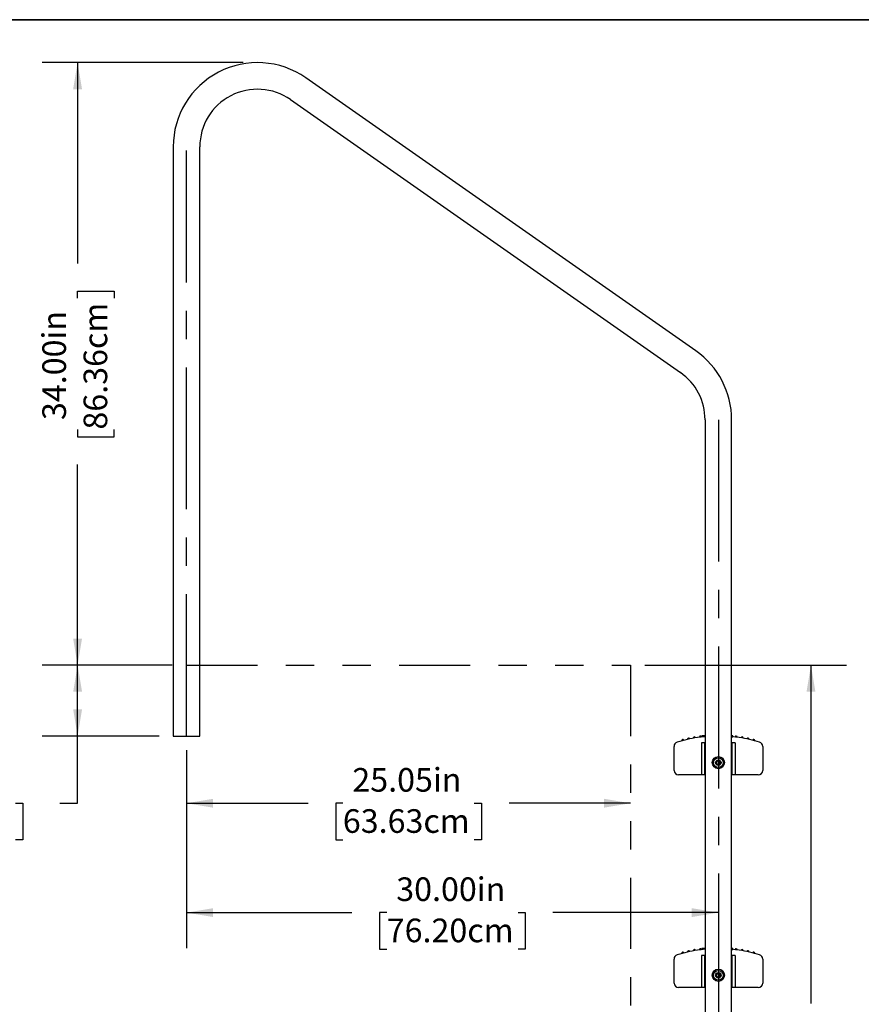
# Model space of a CAD drawing. Units: inches. Extents: x 0.4 to 8.5, y 0.1 to 10.6.
# Drawn here: x 3.3 to 6.3, y 7.1 to 10.6 of the extents above; entities that cross this region are included whole.
import ezdxf

# ---------------------------------------------------------------- set-up
doc = ezdxf.new("R2010")
doc.units = ezdxf.units.IN
doc.header["$MEASUREMENT"] = 0
doc.linetypes.add('CENTERX2', pattern=[0.8, 0.5, -0.1, 0.1, -0.1])
doc.linetypes.add('PHANTOM', pattern=[0.5, 0.25, -0.05, 0.05, -0.05, 0.05, -0.05])
doc.layers.add('FORMAT', color=7, linetype='Continuous')
doc.styles.add('SLDTEXTSTYLE1', font='TXT', dxfattribs={"width": 0.7})
doc.dimstyles.new('SLDDIMSTYLE0', dxfattribs={"dimtxt": 0.080892, "dimasz": 0.09375, "dimexe": 0, "dimexo": 0.0625, "dimgap": 0.020223, "dimtad": 0, "dimtih": 1, "dimtoh": 1, "dimlfac": 16, "dimrnd": 1e-09, "dimzin": 4, "dimdsep": 46, "dimtxsty": 'SLDTEXTSTYLE1', "dimsah": 1, "dimcen": 0.09, "dimadec": 0, "dimazin": 1, "dimtfac": 1, "dimtofl": 0, "dimtmove": 0, "dimatfit": 3, "dimfxl": 0, "dimfrac": 2, "dimtolj": 1, "dimtzin": 12, "dimarcsym": 0})
doc.dimstyles.new('SLDDIMSTYLE1', dxfattribs={"dimtxt": 0.080892, "dimasz": 0.09375, "dimexe": 0, "dimexo": 0.0625, "dimgap": 0.020223, "dimtad": 0, "dimlfac": 16, "dimrnd": 1e-09, "dimzin": 4, "dimdsep": 46, "dimtxsty": 'SLDTEXTSTYLE1', "dimsah": 1, "dimcen": 0.09, "dimadec": 0, "dimazin": 1, "dimtfac": 1, "dimtofl": 0, "dimtmove": 0, "dimatfit": 3, "dimfxl": 0, "dimfrac": 2, "dimtolj": 1, "dimtzin": 12, "dimarcsym": 0})
doc.dimstyles.new('SLDDIMSTYLE2', dxfattribs={"dimtxt": 0.080892, "dimasz": 0.09375, "dimexe": 0, "dimexo": 0.0625, "dimgap": 0.020223, "dimtad": 0, "dimlfac": 16, "dimrnd": 1e-09, "dimzin": 12, "dimdsep": 46, "dimtxsty": 'SLDTEXTSTYLE1', "dimsah": 1, "dimcen": 0.09, "dimadec": 0, "dimazin": 3, "dimtfac": 1, "dimtofl": 0, "dimtmove": 0, "dimatfit": 3, "dimfxl": 0, "dimfrac": 2, "dimtolj": 1, "dimtzin": 12, "dimarcsym": 0})

# ---------------------------------------------------------------- blocks, each defined once
blk = doc.blocks.new('_D_3')
at = {"layer": 'FORMAT', "color": 7}
for p, q in [((3.8955, 8.0031), (3.8955, 7.6911)), ((3.8955, 7.8161), (4.324, 7.8161)), ((4.4467, 7.8161), (4.4215, 7.8161)), ((4.4215, 7.8161), (4.4215, 7.6876)), ((4.91, 7.8161), (4.9351, 7.8161)), ((4.9351, 7.8161), (4.9351, 7.6876)), ((5.4611, 7.8161), (5.0326, 7.8161)), ((4.4215, 7.6876), (4.4467, 7.6876)), ((4.9351, 7.6876), (4.91, 7.6876))]:
    blk.add_line(p, q, dxfattribs=at)
for points in [[(3.8955, 7.8161), (3.9893, 7.8005), (3.9893, 7.8318)], [(5.4611, 7.8161), (5.3674, 7.8318), (5.3674, 7.8005)]]:
    blk.add_solid(points, dxfattribs=at)
at = {"layer": 'FORMAT', "color": 7, "char_height": 0.08333, "attachment_point": 1, "style": 'SLDTEXTSTYLE1'}
for s, insert in [('25.05in', (4.4802, 7.9403)), ('63.63cm', (4.4467, 7.795))]:
    blk.add_mtext(s, dxfattribs=dict(at, insert=insert))
blk = doc.blocks.new('_D_4')
at = {"layer": 'FORMAT', "color": 7}
for p, q in [((3.8955, 8.0031), (3.8955, 7.3054)), ((3.8955, 7.4304), (4.4787, 7.4304)), ((4.6014, 7.4304), (4.5762, 7.4304)), ((4.5762, 7.4304), (4.5762, 7.3019)), ((5.0646, 7.4304), (5.0898, 7.4304)), ((5.0898, 7.4304), (5.0898, 7.3019)), ((5.7705, 7.4304), (5.1873, 7.4304)), ((4.5762, 7.3019), (4.6014, 7.3019)), ((5.0898, 7.3019), (5.0646, 7.3019))]:
    blk.add_line(p, q, dxfattribs=at)
for points in [[(3.8955, 7.4304), (3.9893, 7.4148), (3.9893, 7.446)], [(5.7705, 7.4304), (5.6768, 7.446), (5.6768, 7.4148)]]:
    blk.add_solid(points, dxfattribs=at)
at = {"layer": 'FORMAT', "color": 7, "char_height": 0.08333, "attachment_point": 1, "style": 'SLDTEXTSTYLE1'}
for s, insert in [('30.00in', (4.6349, 7.5546)), ('76.20cm', (4.6014, 7.4093))]:
    blk.add_mtext(s, dxfattribs=dict(at, insert=insert))
blk = doc.blocks.new('_D_5')
at = {"layer": 'FORMAT', "color": 7}
for p, q in [((3.8455, 8.3031), (3.3867, 8.3031)), ((3.5117, 8.0531), (3.5117, 8.3031)), ((3.7986, 8.0531), (3.3867, 8.0531)), ((3.5117, 7.8161), (3.5117, 8.0531)), ((2.8297, 7.8161), (2.8046, 7.8161)), ((2.8046, 7.8161), (2.8046, 7.6876)), ((3.293, 7.8161), (3.3182, 7.8161)), ((3.3182, 7.8161), (3.3182, 7.6876)), ((3.4492, 7.8161), (3.5117, 7.8161)), ((2.8046, 7.6876), (2.8297, 7.6876)), ((3.3182, 7.6876), (3.293, 7.6876))]:
    blk.add_line(p, q, dxfattribs=at)
for points in [[(3.5117, 8.3031), (3.4961, 8.2094), (3.5273, 8.2094)], [(3.5117, 8.0531), (3.5273, 8.1469), (3.4961, 8.1469)]]:
    blk.add_solid(points, dxfattribs=at)
at = {"layer": 'FORMAT', "color": 7, "char_height": 0.08333, "attachment_point": 1, "style": 'SLDTEXTSTYLE1'}
for s, insert in [('4.00in', (2.8963, 7.9403)), ('10.16cm', (2.8297, 7.795))]:
    blk.add_mtext(s, dxfattribs=dict(at, insert=insert))
blk = doc.blocks.new('_D_6')
at = {"layer": 'FORMAT', "color": 7}
for p, q in [((4.0955, 10.4281), (3.3865, 10.4281)), ((3.5115, 10.4281), (3.5115, 9.7199)), ((3.5115, 9.5973), (3.5115, 9.6224)), ((3.5115, 9.6224), (3.6401, 9.6224)), ((3.6401, 9.6224), (3.6401, 9.5973)), ((3.5115, 9.134), (3.5115, 9.1088)), ((3.6401, 9.1088), (3.6401, 9.134)), ((3.5115, 9.1088), (3.6401, 9.1088)), ((3.5115, 8.3031), (3.5115, 9.0113)), ((3.8455, 8.3031), (3.3865, 8.3031))]:
    blk.add_line(p, q, dxfattribs=at)
for points in [[(3.5115, 10.4281), (3.4959, 10.3344), (3.5272, 10.3344)], [(3.5115, 8.3031), (3.5272, 8.3969), (3.4959, 8.3969)]]:
    blk.add_solid(points, dxfattribs=at)
at = {"layer": 'FORMAT', "color": 7, "char_height": 0.08333, "attachment_point": 1, "rotation": 90, "style": 'SLDTEXTSTYLE1'}
for s, insert in [('86.36cm', (3.5327, 9.134)), ('34.00in', (3.3873, 9.1676))]:
    blk.add_mtext(s, dxfattribs=dict(at, insert=insert))
blk = doc.blocks.new('_D_7')
at = {"layer": 'FORMAT', "color": 7}
for p, q in [((5.5111, 8.3031), (6.2219, 8.3031)), ((6.0969, 8.3031), (6.0969, 7.1096)), ((6.0969, 6.9869), (6.0969, 7.0121)), ((6.0969, 7.0121), (6.2255, 7.0121)), ((6.2255, 7.0121), (6.2255, 6.9869)), ((6.0969, 6.4576), (6.0969, 6.4324)), ((6.0969, 6.4324), (6.2255, 6.4324)), ((6.2255, 6.4324), (6.2255, 6.4576)), ((6.0969, 5.1414), (6.0969, 6.335)), ((5.5134, 5.1414), (6.2219, 5.1414))]:
    blk.add_line(p, q, dxfattribs=at)
for points in [[(6.0969, 8.3031), (6.0813, 8.2094), (6.1125, 8.2094)], [(6.0969, 5.1414), (6.1125, 5.2352), (6.0813, 5.2352)]]:
    blk.add_solid(points, dxfattribs=at)
at = {"layer": 'FORMAT', "color": 7, "char_height": 0.08333, "attachment_point": 1, "rotation": 90, "style": 'SLDTEXTSTYLE1'}
for s, insert in [('128.49cm', (6.118, 6.4576)), ('50.59in', (5.9727, 6.5242))]:
    blk.add_mtext(s, dxfattribs=dict(at, insert=insert))

msp = doc.modelspace()

# ---------------------------------------------------------------- linework, layer by layer
at = {"color": 7, "linetype": 'Continuous', "lineweight": 25}
for p, q in [((5.69079, 9.41165), (4.31579, 10.37444)), ((4.26202, 10.29764), (5.63702, 9.33486)), ((3.84863, 10.13125), (3.84863, 8.05313)), ((3.94238, 8.05313), (3.94238, 10.13125)), ((5.72363, 9.16847), (5.72363, 5.475)), ((5.81738, 5.475), (5.81738, 9.16847)), ((3.84863, 8.05313), (3.94238, 8.05313)), ((5.7108, 8.02875), (5.7108, 7.91625)), ((5.72311, 8.02875), (5.7108, 8.02875)), ((5.71262, 8.04979), (5.71262, 8.05338)), ((5.72363, 8.02875), (5.72311, 8.02875)), ((5.72311, 7.91625), (5.72311, 8.02875)), ((5.8179, 8.02875), (5.81738, 8.02875)), ((5.8179, 8.02875), (5.8179, 7.91625)), ((5.83021, 8.02875), (5.8179, 8.02875)), ((5.81886, 8.05081), (5.81886, 8.05439)), ((5.81974, 8.0543), (5.81886, 8.05438)), ((5.82133, 8.05058), (5.82133, 8.05416)), ((5.83021, 8.02875), (5.83021, 7.91625)), ((5.61426, 7.93203), (5.61426, 8.01678)), ((5.92676, 8.01678), (5.92676, 7.93203)), ((5.76488, 7.96313), (5.76444, 7.95638)), ((5.76444, 7.95638), (5.77007, 7.95263)), ((5.77094, 7.96613), (5.76488, 7.96313)), ((5.77007, 7.95263), (5.77614, 7.95563)), ((5.77657, 7.96238), (5.77094, 7.96613)), ((5.77614, 7.95563), (5.77657, 7.96238)), ((5.69897, 7.91641), (5.62988, 7.91641)), ((5.7108, 7.91641), (5.69897, 7.91641)), ((5.72311, 7.91625), (5.7108, 7.91625)), ((5.72363, 7.91625), (5.72311, 7.91625)), ((5.8179, 7.91625), (5.81738, 7.91625)), ((5.83021, 7.91625), (5.8179, 7.91625)), ((5.84204, 7.91641), (5.83021, 7.91641)), ((5.91113, 7.91641), (5.84204, 7.91641)), ((5.71262, 7.29979), (5.71262, 7.30338)), ((5.81886, 7.30081), (5.81886, 7.30439)), ((5.81974, 7.3043), (5.81886, 7.30438)), ((5.82133, 7.30058), (5.82133, 7.30416)), ((5.61426, 7.18203), (5.61426, 7.26678)), ((5.7108, 7.27875), (5.7108, 7.16625)), ((5.72311, 7.27875), (5.7108, 7.27875)), ((5.72311, 7.16625), (5.72311, 7.27875)), ((5.72363, 7.27875), (5.72311, 7.27875)), ((5.8179, 7.27875), (5.81738, 7.27875)), ((5.8179, 7.27875), (5.8179, 7.16625)), ((5.83021, 7.27875), (5.8179, 7.27875)), ((5.83021, 7.27875), (5.83021, 7.16625)), ((5.92676, 7.26678), (5.92676, 7.18203)), ((5.76488, 7.21313), (5.76444, 7.20638)), ((5.76444, 7.20638), (5.77007, 7.20263)), ((5.77094, 7.21613), (5.76488, 7.21313)), ((5.77007, 7.20263), (5.77614, 7.20563)), ((5.77657, 7.21238), (5.77094, 7.21613)), ((5.77614, 7.20563), (5.77657, 7.21238)), ((5.69897, 7.16641), (5.62988, 7.16641)), ((5.7108, 7.16641), (5.69897, 7.16641)), ((5.72311, 7.16625), (5.7108, 7.16625)), ((5.72363, 7.16625), (5.72311, 7.16625)), ((5.8179, 7.16625), (5.81738, 7.16625)), ((5.83021, 7.16625), (5.8179, 7.16625)), ((5.84204, 7.16641), (5.83021, 7.16641)), ((5.91113, 7.16641), (5.84204, 7.16641))]:
    msp.add_line(p, q, dxfattribs=at)
at = {"color": 7, "linetype": 'Continuous', "lineweight": 25, "flags": 128}
for points in [[(5.72363, 8.0545), (5.72182, 8.05435), (5.71262, 8.05338)], [(5.81872, 8.05439), (5.81882, 8.05438), (5.81764, 8.0545), (5.81738, 8.05452)], [(5.82113, 8.05416), (5.82125, 8.05415), (5.81974, 8.0543)], [(5.81974, 8.05071), (5.82123, 8.05056), (5.82112, 8.05058)], [(5.72363, 7.3045), (5.72182, 7.30435), (5.71262, 7.30338)], [(5.81872, 7.30439), (5.81882, 7.30438), (5.81764, 7.3045), (5.81738, 7.30452)], [(5.82113, 7.30416), (5.82125, 7.30415), (5.81974, 7.3043)], [(5.81974, 7.30071), (5.82123, 7.30056), (5.82112, 7.30058)]]:
    msp.add_lwpolyline(points, dxfattribs=at)
at = {"color": 7, "linetype": 'Continuous', "lineweight": 25}
for centre, radius in [((5.77051, 7.95938), 0.0215), ((5.77051, 7.95938), 0.01709), ((5.77051, 7.95938), 0.00977), ((5.77051, 7.20938), 0.0215), ((5.77051, 7.20938), 0.01709), ((5.77051, 7.20938), 0.00977)]:
    msp.add_circle(centre, radius, dxfattribs=at)
for centre, radius, start, end in [((4.14551, 10.13125), 0.29688, 55, 180), ((4.14551, 10.13125), 0.20313, 55, 180), ((5.52051, 9.16847), 0.29688, 0, 55), ((5.52051, 9.16847), 0.20313, 0, 55), ((5.62988, 8.01678), 0.01563, 106.76623, 180), ((5.77051, 7.55001), 0.50312, 98.43808, 106.76623), ((5.64527, 8.03729), 0.00391, 14.20703, 194.63339), ((5.66578, 8.04211), 0.00391, 11.79366, 192.2202), ((5.68648, 8.04606), 0.00391, 9.37978, 189.81154), ((5.76431, 7.59738), 0.45535, 95.12516, 98.54129), ((5.70733, 8.04915), 0.00391, 0, 187.41117), ((5.7765, 7.59947), 0.45332, 81.39385, 84.82572), ((5.83344, 8.04918), 0.00391, 0, 173.04143), ((5.77051, 7.55001), 0.50312, 73.23377, 81.56192), ((5.85429, 8.0461), 0.00391, 0, 170.62845), ((5.85429, 8.0461), 0.00391, 350.18658, 0), ((5.87499, 8.04216), 0.00391, 0, 168.21803), ((5.87499, 8.04216), 0.00391, 347.78338, 0), ((5.89551, 8.03735), 0.00391, 0, 165.81016), ((5.89551, 8.03735), 0.00391, 345.387, 0), ((5.91113, 8.01678), 0.01563, 0, 73.23377), ((5.77051, 7.95938), 0.00677, 146.3127, 206.3127), ((5.77051, 7.95938), 0.00677, 206.3127, 266.3127), ((5.77051, 7.95938), 0.00677, 86.3127, 146.3127), ((5.77051, 7.95938), 0.00677, 266.3127, 326.3127), ((5.77051, 7.95938), 0.00677, 26.3127, 86.3127), ((5.77051, 7.95938), 0.00677, 326.3127, 26.3127), ((5.62988, 7.93203), 0.01562, 180, 270), ((5.91113, 7.93203), 0.01563, 270, 0), ((5.77051, 6.80001), 0.50312, 98.43808, 106.76623), ((5.66578, 7.29211), 0.00391, 11.79366, 192.2202), ((5.68648, 7.29606), 0.00391, 9.37978, 189.81154), ((5.76431, 6.84738), 0.45535, 95.12516, 98.54129), ((5.70733, 7.29915), 0.00391, 0, 187.41117), ((5.7765, 6.84947), 0.45332, 81.39385, 84.82572), ((5.83344, 7.29918), 0.00391, 0, 173.04143), ((5.77051, 6.80001), 0.50312, 73.23377, 81.56192), ((5.85429, 7.2961), 0.00391, 0, 170.62845), ((5.85429, 7.2961), 0.00391, 350.18658, 0), ((5.87499, 7.29216), 0.00391, 0, 168.21803), ((5.62988, 7.26678), 0.01563, 106.76623, 180), ((5.64527, 7.28729), 0.00391, 14.20703, 194.63339), ((5.87499, 7.29216), 0.00391, 347.78338, 0), ((5.89551, 7.28735), 0.00391, 0, 165.81016), ((5.89551, 7.28735), 0.00391, 345.387, 0), ((5.91113, 7.26678), 0.01563, 0, 73.23377), ((5.77051, 7.20938), 0.00677, 146.3127, 206.3127), ((5.77051, 7.20938), 0.00677, 206.3127, 266.3127), ((5.77051, 7.20938), 0.00677, 86.3127, 146.3127), ((5.77051, 7.20938), 0.00677, 266.3127, 326.3127), ((5.77051, 7.20938), 0.00677, 26.3127, 86.3127), ((5.77051, 7.20938), 0.00677, 326.3127, 26.3127), ((5.62988, 7.18203), 0.01563, 180, 270), ((5.91113, 7.18203), 0.01563, 270, 0)]:
    msp.add_arc(centre, radius, start, end, dxfattribs=at)
at = {"layer": 'FORMAT', "linetype": 'Continuous', "lineweight": 35}
msp.add_line((0.49972, 10.57957), (8.00729, 10.57957), dxfattribs=at)
at = {"layer": 'FORMAT', "color": 7, "linetype": 'CENTERX2'}
for p, q in [((3.89551, 8.05313), (3.89551, 10.11875)), ((5.77051, 9.16847), (5.77051, 5.475))]:
    msp.add_line(p, q, dxfattribs=at)
at = {"layer": 'FORMAT', "color": 7, "linetype": 'PHANTOM'}
for p, q in [((3.89551, 8.30313), (5.46113, 8.30313)), ((5.46113, 8.30313), (5.46113, 5.17813))]:
    msp.add_line(p, q, dxfattribs=at)

# ---------------------------------------------------------------- dimensions: what is measured, and where the dimension line sits
at = {"layer": 'FORMAT', "color": 7}
for base, p1, p2, angle, dimstyle, picture, middle in [((3.51155, 8.30313), (4.14551, 10.42813), (3.89551, 8.30313), 90, 'SLDDIMSTYLE1', '_D_6', (3.51155, 9.36563)), ((5.77051, 7.43041), (3.89551, 8.05313), (5.77051, 9.16847), 0, 'SLDDIMSTYLE1', '_D_4', (4.83301, 7.43041)), ((3.51168, 8.30313), (3.84863, 8.05313), (3.89551, 8.30313), 90, 'SLDDIMSTYLE0', '_D_5', (3.51168, 7.81613)), ((5.46113, 7.81613), (3.89551, 8.05313), (5.46113, 8.30313), 0, 'SLDDIMSTYLE2', '_D_3', (4.67832, 7.81613)), ((6.0969, 8.30313), (5.46342, 5.14142), (5.46113, 8.30313), 90, 'SLDDIMSTYLE2', '_D_7', (6.0969, 6.72228))]:
    dim = msp.add_linear_dim(base=base, p1=p1, p2=p2, angle=angle, dimstyle=dimstyle, dxfattribs=at)
    dim.commit()
    dim.dimension.update_dxf_attribs({"geometry": picture, "text_midpoint": middle, "dimtype": 160})

doc.saveas('drawing.dxf')
